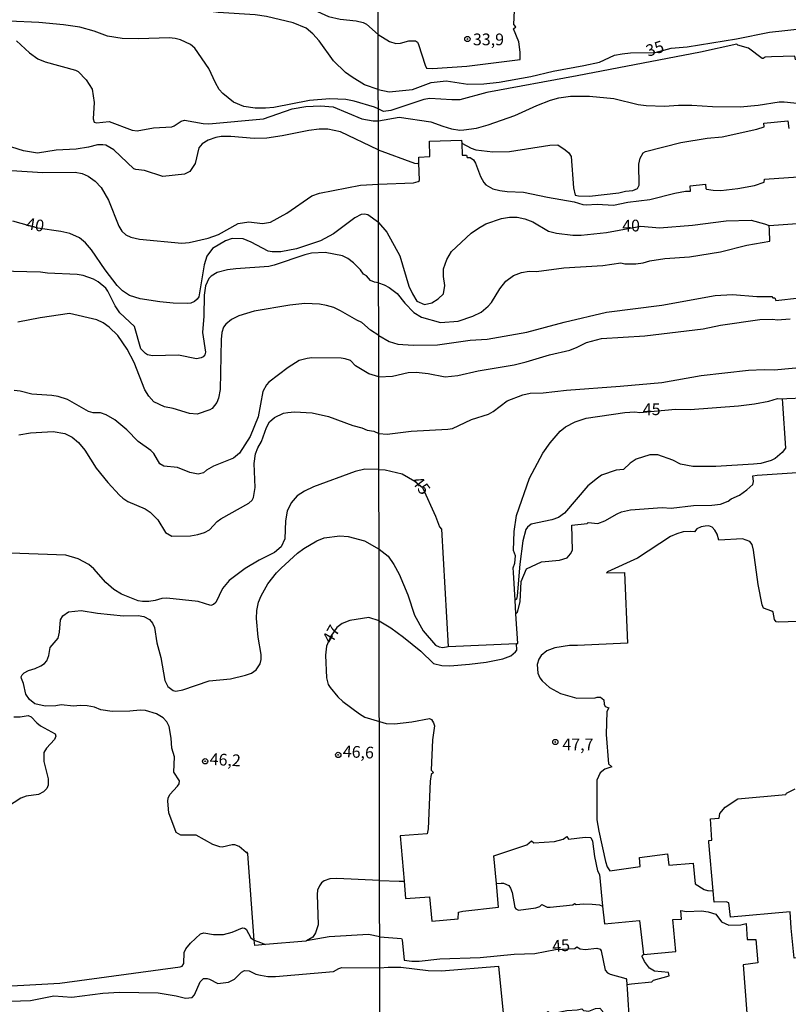
# Model space of a CAD drawing. Extents: x 180702 to 183120, y 1677049 to 1679827.
# Drawn here: x 181593 to 181757, y 1677899 to 1678109 of the extents above; entities that cross this region are included whole.
import ezdxf
from ezdxf.enums import TextEntityAlignment as Align

# ---------------------------------------------------------------- set-up
doc = ezdxf.new("R2010")
doc.units = 0
doc.header["$MEASUREMENT"] = 0
doc.layers.get('0').update_dxf_attribs({"linetype": 'CONTINUOUS'})
for name, color, linetype in [('IMAGEM', 7, 'CONTINUOUS'), ('V-CURVA_DE_NIVEL', 4, 'CONTINUOUS'), ('V-CURVA_MESTRA', 1, 'CONTINUOUS'), ('V-PONTO_DE_APARELHO', 4, 'CONTINUOUS'), ('V-TEXTO_DE_ALTIMETRIA', 31, 'CONTINUOUS'), ('X-LIMITE_1000', 7, 'CONTINUOUS')]:
    doc.layers.add(name, color=color, linetype=linetype)
picture_1 = doc.add_image_def('image1.jpg', size_in_pixel=(4028, 4627))

# ---------------------------------------------------------------- blocks, each defined once
blk = doc.blocks.new('805')
at = {"color": 0, "linetype": 'ByBlock', "lineweight": -2}
for radius in [0.562, 0.0806]:
    blk.add_circle((0, 0), radius, dxfattribs=at)

msp = doc.modelspace()

# ---------------------------------------------------------------- linework, layer by layer
at = {"layer": 'V-CURVA_DE_NIVEL'}
for points in [[(181669.65, 1678105.67), (181672.08, 1678104.19), (181673.41, 1678103.8), (181674.37, 1678103.85), (181676.18, 1678104.33), (181677.57, 1678104.32), (181678, 1678104.02), (181678.25, 1678103.58), (181679.63, 1678099.12), (181679.95, 1678098.52), (181681.22, 1678098.46), (181688.55, 1678098.94), (181699.9, 1678100.34), (181699.89, 1678101.95), (181699.61, 1678104.09), (181698.49, 1678106.92), (181698.99, 1678107.29), (181698.53, 1678107.79), (181698.73, 1678110.81), (181699.05, 1678111.53), (181699.05, 1678112.26), (181698.7, 1678113.4), (181697.56, 1678119.99)], [(181644.32, 1678113.07), (181648.94, 1678113.24), (181651.09, 1678112.82), (181653.75, 1678111.93), (181659.04, 1678109.49), (181661.57, 1678108.92), (181664.92, 1678108.6), (181666.46, 1678108.27), (181667.18, 1678107.87), (181669.65, 1678105.67)], [(181636.49, 1678093.09), (181635.75, 1678094), (181634.97, 1678095.39), (181633.57, 1678098.46), (181630.58, 1678102.8), (181629.66, 1678103.54), (181627.47, 1678104.52), (181626.36, 1678104.82), (181625.08, 1678104.99), (181618.59, 1678104.74), (181615.09, 1678104.82), (181611.94, 1678105.33), (181609.11, 1678106.36), (181606.04, 1678107.22), (181602.58, 1678107.76), (181597.28, 1678108.24), (181584.54, 1678108.8)], [(181592.5, 1678104.31), (181595.29, 1678101.79), (181597.09, 1678100.5), (181598.67, 1678099.85), (181605.08, 1678098.08), (181605.67, 1678097.79), (181607.4, 1678096.01), (181608.69, 1678094.01), (181609.06, 1678091.2), (181608.9, 1678087.68), (181609.07, 1678087.03), (181609.61, 1678086.87), (181612.25, 1678087.13), (181617.2, 1678085.27), (181618.22, 1678085.15), (181621.75, 1678085.83), (181625.65, 1678086.03), (181626.16, 1678086.2), (181627.62, 1678087.21), (181628.34, 1678087.46), (181632.3, 1678086.71), (181633.55, 1678086.67), (181645.22, 1678087.75), (181651.28, 1678089.85), (181654.21, 1678090.33), (181657.33, 1678090.5), (181660.07, 1678090.24), (181666.18, 1678087.7), (181668.59, 1678087.32), (181669.68, 1678087.31)], [(181760.77, 1678101.04), (181758.95, 1678100.2), (181758.61, 1678100.33), (181758.45, 1678101.1), (181753.52, 1678100.96), (181752.13, 1678100.84), (181751.73, 1678100.54), (181751.48, 1678100.54), (181748.57, 1678102.75), (181746.3, 1678103.38), (181746.11, 1678103.59), (181738.35, 1678101.92), (181712.1, 1678096.85), (181692.83, 1678093.36), (181687.02, 1678091.78), (181685.37, 1678091.74), (181680.66, 1678092.03), (181679.41, 1678091.86), (181672.35, 1678089.46), (181670.77, 1678089.29), (181669.67, 1678089.84)], [(181669.67, 1678089.84), (181668.83, 1678090.22), (181664.49, 1678091.49), (181662.74, 1678091.84), (181659.36, 1678091.98), (181654.99, 1678091.64), (181647.42, 1678090.15), (181645.63, 1678089.96), (181643.41, 1678089.96), (181641.01, 1678090.35), (181638.79, 1678091.24), (181636.49, 1678093.09)], [(181669.68, 1678087.31), (181674.1, 1678088.09), (181680.88, 1678087.11), (181683.41, 1678086.12), (181685.25, 1678085.59), (181687.06, 1678085.29), (181687.94, 1678085.34), (181690.64, 1678085.75), (181693.06, 1678086.42), (181698.77, 1678088.39), (181703.44, 1678090.53), (181706.35, 1678091.67), (181708.14, 1678092.21), (181710.64, 1678092.51), (181714.67, 1678092.58), (181719.89, 1678092.08), (181725.08, 1678090.79), (181726.79, 1678090.55), (181730.71, 1678090.44), (181733.66, 1678090.63), (181736.53, 1678090.61), (181740.9, 1678090.36), (181746.79, 1678090.27), (181750.64, 1678090.61), (181755.11, 1678091.33), (181756.23, 1678091.37), (181760.34, 1678090.89)], [(181687.51, 1678082.56), (181689.48, 1678081.46), (181690.45, 1678081.11), (181694.08, 1678080.68), (181697.64, 1678080.76), (181706.24, 1678082.1), (181707.96, 1678082.16), (181709.53, 1678081.11), (181710.27, 1678080.46), (181710.79, 1678079.7), (181711.3, 1678073.04), (181711.67, 1678071.48), (181712.34, 1678071.3), (181714.7, 1678071.26), (181720.93, 1678071.96), (181722.39, 1678072.3), (181723.96, 1678072.45), (181724.92, 1678072.89), (181725.3, 1678073.59), (181725.24, 1678078.03), (181725.49, 1678079.33), (181726.11, 1678080.49), (181726.64, 1678080.74), (181734.19, 1678082.68), (181739.76, 1678083.6), (181742.95, 1678083.91), (181750.39, 1678085.52), (181751.92, 1678086.02), (181751.88, 1678086.81), (181757, 1678087.26), (181757.22, 1678085.63)], [(181669.66, 1678081.09), (181661.64, 1678084.96), (181658.9, 1678085.53), (181657.03, 1678085.51), (181654.84, 1678085.23), (181649.19, 1678084.08), (181645.87, 1678083.6), (181643.22, 1678083.51), (181638.21, 1678083.96), (181636.18, 1678083.92), (181635.06, 1678083.77), (181633.36, 1678083.19), (181632.12, 1678082.39), (181631.42, 1678081.54), (181630.59, 1678078.21), (181629.49, 1678076.47), (181628.37, 1678075.95), (181623.71, 1678075.42), (181619.82, 1678076.72), (181617.98, 1678076.91), (181617.57, 1678077.09), (181613.3, 1678081.14), (181611.58, 1678082.1), (181610.96, 1678082.2), (181609.8, 1678082.21), (181607.86, 1678081.7), (181605.28, 1678081.27), (181601.02, 1678081.07), (181596.98, 1678080.41), (181594.03, 1678080.9), (181591.52, 1678081.7)], [(181678.29, 1678078.36), (181678.31, 1678079.52), (181680.69, 1678079.71), (181680.61, 1678082.98), (181687.43, 1678083.16), (181687.51, 1678082.56)], [(181669.66, 1678081.09), (181677.37, 1678078.28), (181677.99, 1678078.2), (181678.29, 1678078.35), (181678.29, 1678078.36)], [(181687.51, 1678082.56), (181687.58, 1678080), (181688.45, 1678079.98), (181688.59, 1678079.49), (181689.24, 1678079.47), (181689.94, 1678078.95), (181690.38, 1678078.3), (181691.47, 1678075.43), (181692.19, 1678074.18), (181692.62, 1678073.68), (181694.09, 1678072.82), (181695.57, 1678072.42), (181697.16, 1678072.22), (181700.62, 1678072.1), (181705.77, 1678071), (181711.41, 1678070.04), (181713.26, 1678069.44), (181713.98, 1678069.41), (181716.33, 1678069.5), (181719.82, 1678069.34), (181722.88, 1678069.96), (181727.59, 1678070.53), (181732.86, 1678071.88), (181735.2, 1678072.32), (181736.21, 1678072.28), (181736.17, 1678073.41), (181739.43, 1678073.8), (181739.5, 1678072.84), (181739.65, 1678072.76), (181741.06, 1678072.49), (181742.72, 1678072.42), (181746.35, 1678072.85), (181749.85, 1678073.49), (181751.92, 1678074.19), (181752.01, 1678074.86), (181761.22, 1678075.52)], [(181591.45, 1678076.72), (181598.11, 1678076.28), (181605.06, 1678076.36), (181606.52, 1678076.08), (181607.81, 1678075.49), (181609.33, 1678074.41), (181610.57, 1678073.06), (181612.17, 1678070.41)], [(181669.7, 1678073.82), (181677.2, 1678074.1), (181678.18, 1678074.36), (181678.44, 1678074.58), (181678.29, 1678078.36)], [(181618.74, 1678062.09), (181627.8, 1678061.22), (181629.37, 1678061.38), (181633.41, 1678062.29), (181635.57, 1678063.07), (181639.79, 1678065.41), (181642.03, 1678065.8), (181644.98, 1678065.44), (181646.69, 1678065.68), (181650.14, 1678067.62), (181655.48, 1678071.28), (181657.16, 1678071.9), (181665.9, 1678073.55), (181669.7, 1678073.82)], [(181612.17, 1678070.41), (181614.35, 1678064.84), (181614.99, 1678063.79), (181615.81, 1678062.98), (181616.89, 1678062.49), (181618.74, 1678062.09)], [(181670.91, 1678052.32), (181671.98, 1678051.77), (181673.69, 1678050.47), (181675.33, 1678048.41), (181677.24, 1678046.48), (181678.86, 1678045.44), (181682.95, 1678044.29), (181686.68, 1678044.59), (181689.83, 1678045.65), (181691.61, 1678046.52), (181693.12, 1678047.78), (181693.81, 1678048.58), (181695.56, 1678051.51), (181696.88, 1678053.13), (181698.46, 1678054.31), (181700.23, 1678054.98), (181701.8, 1678055.24), (181703.42, 1678055.17), (181709.22, 1678055.96), (181717.56, 1678056.44), (181721.4, 1678057.01), (181722.23, 1678056.8), (181724.55, 1678056.85), (181726.12, 1678057.02), (181727.56, 1678057.45), (181730.77, 1678057.94), (181736.02, 1678058.33), (181742.62, 1678059.36), (181748.26, 1678060.78), (181753.18, 1678061.64), (181753.08, 1678064.02), (181753.04, 1678065.01)], [(181753.04, 1678065.01), (181754.03, 1678065.08), (181758.95, 1678065.4), (181759.07, 1678063.44)], [(181669.74, 1678052.8), (181668.88, 1678052.91), (181668.01, 1678053.27), (181667.12, 1678054.27), (181666.49, 1678054.6), (181665.87, 1678055.52), (181664.36, 1678057.06), (181663.14, 1678057.95), (181662.02, 1678058.52), (181658.33, 1678059.24), (181655.42, 1678059.1), (181653.99, 1678058.75), (181647.46, 1678056.53), (181646.3, 1678056.26), (181639.3, 1678055.77), (181637.49, 1678055.53), (181635.28, 1678054.95), (181634.03, 1678054.19), (181633.56, 1678053.69), (181632.81, 1678052.16), (181632.54, 1678050.13), (181632.47, 1678045.65), (181632.19, 1678042.22), (181632.84, 1678037.98), (181632.69, 1678037.4), (181632.3, 1678036.97), (181631.93, 1678036.76), (181630.88, 1678036.61), (181627.06, 1678037.33), (181621.51, 1678037.19), (181620.44, 1678037.42), (181620, 1678037.69), (181619.05, 1678038.69), (181617.67, 1678043.47), (181614.59, 1678046.35), (181613.53, 1678047.87), (181611.99, 1678051.02), (181611.56, 1678051.6), (181609.94, 1678052.99), (181608.98, 1678053.54), (181606.74, 1678054.3), (181605.49, 1678054.54), (181599.16, 1678054.82), (181597.66, 1678055.04), (181588.92, 1678055.23)], [(181669.74, 1678052.8), (181670.91, 1678052.32)], [(181669.76, 1678041.53), (181672.02, 1678040.29), (181673.81, 1678039.72), (181677.1, 1678039.49), (181682.31, 1678039.53), (181689.24, 1678040.53), (181692.87, 1678040.77), (181701.31, 1678042.24), (181709.31, 1678044.37), (181718.31, 1678046.52), (181730.15, 1678048.04), (181741.49, 1678050.08), (181745.19, 1678050.27), (181750.35, 1678049.83), (181753.57, 1678049.85), (181753.81, 1678049.55), (181754.22, 1678049.58), (181754.4, 1678049.03), (181759.47, 1678049.56)], [(181669.76, 1678041.53), (181668, 1678042.66), (181666.17, 1678044.31), (181665.1, 1678044.78), (181661.61, 1678046.81), (181660.2, 1678047.49), (181658.59, 1678047.97), (181657.15, 1678048.2), (181654.03, 1678048.35), (181650.8, 1678048.01), (181643.23, 1678046.76), (181639.96, 1678045.75), (181638.38, 1678044.93), (181637.16, 1678043.97), (181636.65, 1678043.3), (181636.31, 1678042.2), (181636.15, 1678040.68), (181635.94, 1678030.02), (181635.61, 1678028.22), (181635.22, 1678027.27), (181634.27, 1678026.01), (181633.73, 1678025.69), (181631.03, 1678024.79), (181629.43, 1678024.95), (181625.93, 1678026), (181624.09, 1678026.36), (181621.79, 1678027.44), (181620.74, 1678028.59), (181619.92, 1678029.99), (181617.63, 1678035.79), (181616.09, 1678038.67), (181614.13, 1678041.56), (181612.31, 1678043.33), (181611, 1678044.23), (181609.69, 1678044.86), (181603.8, 1678046.23), (181597.56, 1678045.32), (181592.83, 1678044.41)], [(181669.77, 1678032.72), (181672.69, 1678032.86), (181676.06, 1678033.64), (181677.71, 1678033.71), (181680.3, 1678033.43), (181683.89, 1678032.74), (181686.61, 1678033), (181690.99, 1678033.99), (181698.63, 1678035.32), (181701.18, 1678035.91), (181706.17, 1678037.41), (181710.5, 1678038.45), (181712.08, 1678039.03), (181714.05, 1678040.05), (181717.24, 1678040.88), (181726.48, 1678041.47), (181738.92, 1678042.99), (181742.61, 1678043.76), (181751.01, 1678044.98), (181753.81, 1678045.03), (181754.71, 1678044.9), (181757.5, 1678045.07)], [(181669.77, 1678032.72), (181667.64, 1678033.39), (181664.81, 1678035.06), (181663.75, 1678036.21), (181662.59, 1678036.58), (181661.78, 1678036.71), (181655.51, 1678036.76), (181654.49, 1678036.68), (181652.8, 1678036.21), (181650.45, 1678034.73), (181646.34, 1678031.59), (181645.86, 1678031.05), (181645.03, 1678029.65), (181644.05, 1678024.25), (181642.37, 1678020.04), (181640.04, 1678016.46), (181638.8, 1678015.44), (181634.56, 1678013.74), (181633.05, 1678012.85), (181632.4, 1678012.26), (181631.24, 1678012), (181629.45, 1678012.37), (181626.83, 1678013.44), (181623.92, 1678013.67), (181623.08, 1678014.23), (181621.82, 1678016.39), (181621.16, 1678017.07), (181618.5, 1678018.99), (181616.05, 1678021.43), (181613.48, 1678023.56), (181611.65, 1678024.65), (181610.41, 1678025.09), (181608.84, 1678025.07), (181607.9, 1678025.34), (181603.4, 1678027.91), (181601.42, 1678028.54), (181600.07, 1678028.74), (181595.78, 1678029.05), (181593.34, 1678029.67), (181592, 1678029.85)], [(181669.79, 1678020.65), (181671.58, 1678020.51), (181676.67, 1678021.18), (181684.51, 1678021.58), (181685.46, 1678021.76), (181689.51, 1678023.66), (181693.17, 1678024.79), (181694.19, 1678025.38), (181697.12, 1678027.61), (181700.51, 1678028.92), (181702.07, 1678029.24), (181704.85, 1678029.34), (181709.76, 1678029.91), (181721.25, 1678030.73), (181730.15, 1678031.55), (181738.54, 1678033.02), (181748.58, 1678034.14), (181751.93, 1678034.31), (181754.1, 1678034.24), (181762.51, 1678035.03)], [(181755.77, 1678028.07), (181756.76, 1678028.11), (181760.28, 1678028.23), (181763.34, 1678028.46)], [(181755.77, 1678028.07), (181755.84, 1678027.07), (181756.51, 1678017.53), (181755.81, 1678016.64), (181754.26, 1678015.37), (181753.45, 1678014.91), (181751.2, 1678014.28), (181749.67, 1678014.14), (181741.64, 1678013.64), (181736.72, 1678013.6), (181734.11, 1678014.13), (181732.48, 1678015.01), (181729.28, 1678016.1), (181727.59, 1678016.15), (181724.63, 1678015.18), (181723.37, 1678014.32), (181721.94, 1678012.96), (181720.35, 1678012.84), (181717.29, 1678011.8), (181716.37, 1678011.17), (181714.36, 1678009.48), (181709.34, 1678003.7), (181708.11, 1678002.8), (181706.67, 1678002.25), (181702.27, 1678001.34), (181701.46, 1678000.7), (181701.13, 1678000.19), (181700.47, 1677997.82), (181699.84, 1677992.81), (181699.3, 1677986.09), (181699.12, 1677985.38), (181698.83, 1677985.15)], [(181593.06, 1678020.35), (181595.51, 1678020.81), (181600.35, 1678021.12), (181602.85, 1678020.66), (181604.41, 1678019.85), (181605.77, 1678018.74), (181607.11, 1678017.08), (181609.48, 1678013.31), (181611.98, 1678010.25), (181614.52, 1678007.53), (181615.22, 1678006.86), (181616.27, 1678006.19), (181619.97, 1678004.59), (181621, 1678003.93), (181622.64, 1678002.25), (181624.29, 1677999.59), (181625.65, 1677998.81), (181629.6, 1677998.87), (181631.18, 1677999.13), (181632.59, 1677999.59), (181633.66, 1678000.17), (181635.33, 1678001.94), (181636.12, 1678002.5), (181642.07, 1678005.84), (181642.76, 1678006.48), (181643.06, 1678007.02), (181643.43, 1678009.14), (181643.2, 1678014.27), (181643.49, 1678016.34), (181644, 1678017.63), (181644.76, 1678018.94), (181645.8, 1678021.94), (181646.5, 1678023.14), (181647.53, 1678024.11), (181649.43, 1678024.97), (181650.4, 1678025.14), (181651.81, 1678025.25), (181655.55, 1678025.1), (181659.02, 1678024.27), (181664.26, 1678022.36), (181666.13, 1678021.87), (181667.26, 1678021.38), (181668.72, 1678021.13), (181669.79, 1678020.65)], [(181699.01, 1677982.23), (181699.35, 1677982.57), (181699.93, 1677984.83), (181700.16, 1677989.13), (181701.26, 1677991.81), (181704.43, 1677993.29), (181708.32, 1677993.67), (181709.97, 1677994.17), (181710.67, 1677995.02), (181711.06, 1677995.8), (181710.91, 1678001.13), (181714.23, 1678001.51), (181714.4, 1678001.69), (181716.48, 1678001.49), (181718, 1678002.06), (181720.6, 1678003.58), (181721.51, 1678003.95), (181723.42, 1678004.4), (181730.21, 1678004.92), (181732.14, 1678004.77), (181736.89, 1678005.32), (181740.81, 1678005.41), (181742.65, 1678005.64), (181744.23, 1678006.23), (181744.93, 1678006.72), (181746.68, 1678007.53), (181748.25, 1678008.69), (181749.53, 1678009.8), (181749.68, 1678010.45), (181749.54, 1678011.68), (181750.46, 1678011.82), (181766.46, 1678012.85)], [(181759.22, 1677980.59), (181754.93, 1677980.43), (181754.52, 1677980.54), (181754.16, 1677981.03), (181753.84, 1677982.57), (181753.55, 1677982.81), (181751.77, 1677983.44), (181751.49, 1677984.17), (181750.68, 1677988.51), (181749.65, 1677995.81), (181749.36, 1677996.99), (181748.87, 1677997.63), (181747.31, 1677998.24), (181742.27, 1677997.94), (181741.93, 1677999.19), (181741.42, 1678000.1), (181740.82, 1678000.73), (181740.13, 1678000.98), (181739.38, 1678000.94), (181738.5, 1678000.81), (181737.55, 1678000.36), (181737.06, 1677999.72), (181736.16, 1677999.81), (181734.64, 1677999.68), (181733.3, 1677999.31), (181731.97, 1677998.7), (181724.92, 1677994.13), (181718.51, 1677991.21), (181718.34, 1677990.96), (181722.16, 1677991.05), (181722.78, 1677975.97), (181712.11, 1677975.48), (181710.41, 1677975.52), (181707.28, 1677975.03), (181705.63, 1677974.37), (181704.38, 1677973.37), (181703.89, 1677972.55), (181703.57, 1677971.44), (181703.68, 1677969.58), (181704.12, 1677968.58), (181704.58, 1677967.99), (181706.19, 1677966.57), (181708.5, 1677965.24), (181712, 1677964.29), (181715.93, 1677964.31), (181716.34, 1677964.51), (181717.07, 1677964.47), (181717.78, 1677963.88), (181717.85, 1677962.98), (181718.06, 1677962.52), (181718.82, 1677962.23), (181718.41, 1677961.45), (181718.28, 1677956.56), (181718.76, 1677950.26), (181719.44, 1677949.64), (181717.95, 1677949.15), (181716.94, 1677948.33), (181716.28, 1677946.77), (181716.23, 1677945.67), (181716.27, 1677938.31), (181716.66, 1677935.93), (181718.1, 1677929.49), (181718.43, 1677928.31), (181718.86, 1677927.67), (181719.06, 1677927.49), (181725.48, 1677928.37), (181725.38, 1677930.35), (181731.32, 1677931.08), (181731.58, 1677928.66), (181736.81, 1677929.08), (181737.26, 1677924.72), (181739.15, 1677923.48), (181739.89, 1677923.26), (181740, 1677923.26), (181741.07, 1677923.24)], [(181683.14, 1678000.3), (181684.54, 1677975.26)], [(181641.46, 1677931.42), (181640.02, 1677932.65), (181639.05, 1677933.04), (181638.53, 1677933.05), (181636.38, 1677932.52), (181635.85, 1677932.59), (181634.39, 1677933.1), (181630.86, 1677935.09), (181627.59, 1677935.07), (181626.57, 1677935.63), (181625.03, 1677939.85), (181624.81, 1677942.29), (181624.88, 1677942.94), (181625.25, 1677943.71), (181626.88, 1677945.53), (181627.22, 1677946.03), (181627.26, 1677946.65), (181626.09, 1677948.5), (181626.22, 1677951.77), (181625.68, 1677953.6), (181625.53, 1677955.73), (181625.09, 1677958.22), (181624.61, 1677959.2), (181623.79, 1677960.11), (181622.37, 1677960.91), (181620.05, 1677961.67), (181618.91, 1677961.74), (181616.72, 1677961.47), (181612.91, 1677961.46), (181610.48, 1677961.79), (181609.13, 1677962.32), (181607.57, 1677962.64), (181606.12, 1677962.71), (181604.7, 1677962.57), (181602.08, 1677962.86), (181600.88, 1677962.64), (181598.66, 1677962.59), (181596.44, 1677963.06), (181595.29, 1677963.99), (181594.54, 1677965.11), (181594.02, 1677967.4), (181593.61, 1677968.44), (181593.54, 1677968.84), (181593.71, 1677969.24), (181594.15, 1677969.67), (181595.12, 1677970.19), (181596.48, 1677970.61), (181597.69, 1677971.19), (181598.51, 1677971.66), (181599.03, 1677972.26), (181599.43, 1677973.37), (181599.7, 1677975.06), (181601.39, 1677977.02), (181601.69, 1677978.36), (181601.88, 1677980.99), (181602.41, 1677981.83), (181603.6, 1677982.68), (181606.3, 1677982.96), (181609.81, 1677982.38), (181615.37, 1677981.79), (181618.48, 1677981.87), (181619.7, 1677981.66), (181620.87, 1677981), (181621.53, 1677980.27), (181621.92, 1677979.36), (181622.48, 1677976.09), (181623.33, 1677972.97), (181624.14, 1677968.04), (181624.77, 1677966.74), (181625.9, 1677965.91), (181626.52, 1677965.79), (181627.99, 1677966.03), (181633.62, 1677967.97), (181638.17, 1677968.38), (181641.32, 1677969.16), (181642.63, 1677969.63), (181643.6, 1677970.29), (181644.47, 1677971.6), (181644.67, 1677972.53), (181644.7, 1677973.57), (181644.07, 1677977.25), (181643.73, 1677981.25), (181643.75, 1677982.98), (181644.15, 1677984.71), (181644.66, 1677986.11), (181646.1, 1677988.64), (181647.93, 1677990.96), (181648.99, 1677991.99), (181652.47, 1677995.18), (181653.77, 1677996.17), (181656.53, 1677997.82), (181658.13, 1677998.42), (181661.5, 1677998.84), (181663.21, 1677998.69), (181666.7, 1677997.76)], [(181666.7, 1677997.76), (181669.83, 1677995.99)], [(181669.83, 1677995.99), (181671.79, 1677994.54), (181672.98, 1677992.73), (181674.09, 1677990.67), (181675.97, 1677986.29), (181677.41, 1677981.94), (181679.2, 1677978.61), (181681.86, 1677975.59), (181682.64, 1677975.21), (181683.42, 1677975.07), (181684.54, 1677975.26)], [(181698.83, 1677985.15), (181698.46, 1677991.04), (181698.4, 1677992.02)], [(181699.01, 1677982.23), (181698.83, 1677985.15)], [(181699.13, 1677975.89), (181699.41, 1677975.9), (181699.01, 1677982.23)], [(181669.86, 1677980.77), (181667.67, 1677981.49), (181663.58, 1677980.83), (181661.93, 1677980.18), (181660.8, 1677979.32), (181659.53, 1677977.47), (181658.64, 1677975.36), (181658.43, 1677973.41), (181658.65, 1677968.58), (181659, 1677967.16), (181659.42, 1677966.51), (181661.07, 1677964.53), (181662.13, 1677963.55), (181665.63, 1677960.96), (181666.83, 1677960.24), (181669.9, 1677959.27)], [(181669.86, 1677980.77), (181672.35, 1677979.23), (181675.07, 1677977.29), (181678.77, 1677974.26), (181681.43, 1677971.69), (181683.18, 1677971.21), (181684.9, 1677971.13), (181689.11, 1677971.51), (181692.64, 1677971.94), (181696.25, 1677972.63), (181697.95, 1677973.32), (181698.9, 1677974.11), (181699.24, 1677974.51), (181699.13, 1677975.89)], [(181684.54, 1677975.26), (181699.13, 1677975.89)], [(181669.9, 1677959.27), (181671.33, 1677958.87), (181673.13, 1677958.79), (181676.79, 1677959.23), (181680.61, 1677959.97), (181681.01, 1677959.69), (181681.47, 1677959.03), (181681.67, 1677958.4), (181681.25, 1677955.41), (181680.97, 1677948.9), (181681.44, 1677948.4), (181680.91, 1677948.03), (181680.75, 1677946.61), (181680.32, 1677936.44), (181680.1, 1677935.35), (181674.35, 1677934.95), (181675.19, 1677925.27)], [(181741.07, 1677923.24), (181740.11, 1677933.61), (181740.12, 1677933.97), (181740.81, 1677934.02), (181740.51, 1677938.53), (181742.37, 1677938.71), (181742.52, 1677939.68), (181743.6, 1677941.06), (181746.32, 1677942.79), (181756.54, 1677943.72), (181756.72, 1677944.04), (181758.54, 1677944.97)], [(181694.85, 1677924.75), (181694.3, 1677930.66), (181701.32, 1677933.02), (181702.31, 1677933.9), (181702.82, 1677933.44), (181707.26, 1677933.76), (181709.1, 1677934.24), (181709.84, 1677934.82), (181710.2, 1677934.25), (181713.78, 1677934.66), (181714.99, 1677934.59), (181715.34, 1677933.81), (181715.77, 1677930.51), (181716.39, 1677927.49), (181716.81, 1677926.69), (181717.5, 1677919.94)], [(181641.82, 1677931.11), (181641.8, 1677931.42), (181641.46, 1677931.42)], [(181641.82, 1677931.11), (181641.46, 1677931.42)], [(181643.22, 1677912.73), (181641.82, 1677931.11)], [(181669.94, 1677925.41), (181660.86, 1677925.87), (181659.36, 1677925.77), (181658.12, 1677925.35), (181657.57, 1677924.91), (181657.1, 1677924.25), (181656.74, 1677923.39), (181656.61, 1677922.45), (181656.82, 1677916), (181656.31, 1677914.3), (181655.68, 1677913.34), (181654.34, 1677912.56)], [(181669.94, 1677925.41), (181674.14, 1677925.3), (181675.19, 1677925.27)], [(181675.19, 1677925.27), (181675.5, 1677921.59), (181680.6, 1677921.94), (181681.06, 1677916.75), (181686.69, 1677917.27), (181686.76, 1677918.67), (181687.67, 1677918.88), (181695.31, 1677919.71), (181694.85, 1677924.75)], [(181694.85, 1677924.75), (181695.88, 1677924.82), (181696.36, 1677924.86), (181697.48, 1677924.34), (181697.89, 1677923.76), (181698.19, 1677922.83), (181698.75, 1677919.68), (181699.01, 1677919.35), (181699.55, 1677919.09), (181703.29, 1677919.56), (181704.14, 1677919.91), (181704.5, 1677920.32), (181705.66, 1677919.77), (181706.28, 1677919.73), (181711.17, 1677920.25), (181711.52, 1677920.52), (181711.84, 1677920.3), (181713.44, 1677920.45), (181715.29, 1677920.4), (181716.84, 1677920.21), (181717.5, 1677919.94)], [(181795.91, 1677912.22), (181765.08, 1677909.28), (181758.34, 1677908.85), (181757.68, 1677915.29), (181757.49, 1677918.73), (181744.79, 1677917.58), (181744.44, 1677920.68), (181743.81, 1677920.9), (181741.29, 1677920.79), (181741.07, 1677923.24)], [(181717.5, 1677919.94), (181717.89, 1677916.15), (181725.34, 1677916.89), (181726.24, 1677909.65)], [(181726.24, 1677909.65), (181733.13, 1677910.27), (181732.46, 1677917.09), (181734.3, 1677917.19), (181734.15, 1677919.04), (181735.38, 1677918.82), (181738.58, 1677918.98), (181740, 1677918.76), (181741.62, 1677918.23), (181742.85, 1677916.58), (181744.4, 1677915.9), (181746.93, 1677916), (181748.09, 1677916.24), (181748.3, 1677912.83), (181750.18, 1677912.88), (181750.62, 1677907.84), (181747.47, 1677907.46), (181748.25, 1677897.18)], [(181645.6, 1677911.77), (181643.31, 1677911.57), (181643.22, 1677912.73)], [(181654.34, 1677912.56), (181654.23, 1677912.5), (181645.6, 1677911.77)], [(181722.65, 1677903.29), (181723.65, 1677903.42), (181728, 1677903.84), (181728.32, 1677904.19), (181731.67, 1677905.08), (181731.57, 1677905.81), (181728.55, 1677906.13), (181727.52, 1677906.73), (181726.4, 1677908.13), (181725.94, 1677909.25), (181726.03, 1677909.49), (181726.24, 1677909.65)], [(181660.13, 1677906), (181661.28, 1677906.68), (181661.9, 1677906.87), (181669.98, 1677906.8)], [(181669.98, 1677906.8), (181671.77, 1677906.97), (181674.44, 1677906.92), (181680.27, 1677906.26), (181683.11, 1677906.2), (181695.3, 1677907.15), (181696.26, 1677897.13), (181699.8, 1677896.81), (181702.86, 1677896.75), (181704.96, 1677896.92), (181705.86, 1677897.47), (181706.25, 1677897.17), (181707.06, 1677897.17), (181709.89, 1677897.7), (181712.09, 1677897.85), (181713.03, 1677898.07), (181713.45, 1677897.73), (181714.59, 1677897.6), (181715.97, 1677898.13), (181716.91, 1677898.22), (181717.45, 1677897.59), (181717.55, 1677897.08), (181717.64, 1677893.99), (181723.21, 1677894.48)], [(181629.99, 1677900.49), (181630.48, 1677901.09), (181631.7, 1677903.82), (181632.4, 1677904.52), (181633.18, 1677904.56), (181633.69, 1677904.4), (181635.46, 1677903.5), (181637.75, 1677903.74), (181639.02, 1677904.41), (181640.53, 1677905.88), (181641.13, 1677906.23), (181642.13, 1677906.2), (181643.57, 1677905.46), (181644.54, 1677905.27), (181646.1, 1677904.97), (181647.74, 1677904.95), (181660.13, 1677906)], [(181722.65, 1677903.29), (181722.71, 1677902.29), (181723.21, 1677894.48)], [(181591.27, 1677899.71), (181595.49, 1677899.83), (181600.51, 1677900.82), (181604.33, 1677900.56), (181610.96, 1677901.4), (181614.52, 1677901.65), (181622.71, 1677901.47), (181626.57, 1677900.85), (181628.57, 1677900.33), (181629.99, 1677900.49)]]:
    msp.add_lwpolyline(points, dxfattribs=at)
at = {"layer": 'V-CURVA_MESTRA'}
for points in [[(181669.67, 1678093.93), (181666.75, 1678094.98), (181664.13, 1678096.57), (181662.71, 1678097.62), (181660.14, 1678100.04), (181657.08, 1678104.3), (181655.74, 1678105.84), (181654.27, 1678107), (181651.54, 1678108.19), (181645.86, 1678109.53), (181643.44, 1678109.87), (181635.55, 1678110.36), (181631.25, 1678110.91), (181629.34, 1678111.31), (181623.07, 1678111.85), (181619.32, 1678111.87), (181616.32, 1678112.49), (181611.97, 1678113.89), (181608.8, 1678114.63), (181604.85, 1678115.27), (181600.62, 1678115.48), (181597.9, 1678115.96), (181593.73, 1678117.28), (181590.83, 1678118.72)], [(181669.67, 1678093.93), (181671.98, 1678093.46), (181676.93, 1678093.93), (181680.95, 1678095.48), (181684.11, 1678095.81), (181688.78, 1678095.07), (181692.14, 1678095.16), (181695.43, 1678095.55), (181702.17, 1678096.71), (181706.94, 1678097.9), (181713.52, 1678099.05), (181716.82, 1678099.79), (181720, 1678101.25), (181721.67, 1678101.59), (181723.41, 1678101.76), (181728.69, 1678101.87), (181732.11, 1678102.76), (181735.5, 1678103.09), (181746.04, 1678104.73), (181753.08, 1678106.18), (181760.25, 1678106.97), (181767.68, 1678107.43), (181769.43, 1678107.69), (181774.61, 1678109.02)], [(181669.72, 1678065.6), (181667.41, 1678067.25), (181666.7, 1678067.4), (181666, 1678067.34), (181664.66, 1678066.59), (181660.13, 1678063.24), (181657.31, 1678061.71), (181652.23, 1678060.02), (181648.87, 1678059.37), (181647.07, 1678059.35), (181646.16, 1678059.54), (181642.58, 1678061.47), (181640.83, 1678062.13), (181638.48, 1678062.2), (181637.08, 1678061.72), (181634.34, 1678060.09), (181633.08, 1678058.44), (181632.52, 1678056.6), (181631.4, 1678049.78), (181631.06, 1678049.28), (181630.47, 1678048.82), (181629.73, 1678048.47), (181628.97, 1678048.37), (181625.93, 1678048.42), (181623.12, 1678048.72), (181618.88, 1678049.35), (181616.59, 1678050.05), (181615.15, 1678051.08), (181614.02, 1678052.21), (181611.41, 1678055.54), (181608.52, 1678059.8), (181607.26, 1678061.26), (181605.95, 1678062.34), (181603.93, 1678063.29), (181601.99, 1678063.73), (181597.08, 1678064.4), (181591.74, 1678065.92)], [(181669.72, 1678065.6), (181671.48, 1678063.57), (181674.24, 1678058.55), (181676.18, 1678052.04), (181676.97, 1678050.45), (181677.89, 1678048.88), (181679.5, 1678048.12), (181681.07, 1678048.51), (181682.42, 1678049.36), (181683.6, 1678050.42), (181683.83, 1678052.19), (181683.56, 1678054.12), (181683.55, 1678055.77), (181684.3, 1678057.71), (181685.29, 1678059.48), (181689.45, 1678063.35), (181691, 1678064.45), (181692.61, 1678065.31), (181695.93, 1678066.49), (181697.65, 1678066.79), (181699.28, 1678066.74), (181700.94, 1678066.39), (181702.61, 1678065.76), (181705.94, 1678063.78), (181707.68, 1678063.37), (181711.15, 1678062.92), (181712.92, 1678062.94), (181718.32, 1678063.49), (181725.62, 1678064.83), (181729.6, 1678064.47), (181736.69, 1678065.06), (181743.84, 1678066.01), (181749.14, 1678066.14), (181752.03, 1678065.31), (181753.04, 1678065.01)], [(181698.4, 1677992.02), (181698.78, 1677993.04), (181698.89, 1677994.62), (181698.51, 1677995.73), (181698.62, 1677999.8), (181699.16, 1678003.16), (181701.94, 1678011.17), (181704.75, 1678016.44), (181706.29, 1678018.67), (181708.44, 1678021.17), (181709.57, 1678022.09), (181711.65, 1678023.16), (181713.96, 1678023.91), (181722.21, 1678025.13), (181724.33, 1678025.3), (181725.42, 1678025.15), (181733.07, 1678025.88), (181736.18, 1678025.8), (181746.48, 1678026.56), (181749.91, 1678026.97), (181752.91, 1678027.53), (181754.76, 1678028.11), (181755.77, 1678028.07)], [(181669.8, 1678012.98), (181666.77, 1678013.1), (181664.76, 1678012.59), (181655.86, 1678009.31), (181653.95, 1678008.39), (181652.4, 1678007.36), (181651.09, 1678005.88), (181650.24, 1678004.11), (181649.86, 1678002.07), (181649.72, 1677998.21), (181648.96, 1677996.54), (181647.52, 1677995.34), (181644.26, 1677993.71), (181641.3, 1677991.93), (181637.89, 1677989.32), (181636.46, 1677987.61), (181635.05, 1677984.69), (181634.52, 1677984.22), (181633.97, 1677983.98), (181631.25, 1677984.88), (181624.55, 1677985.59), (181623.54, 1677985.54), (181622.06, 1677985.1), (181620.73, 1677984.9), (181619.41, 1677984.84), (181618.45, 1677985.04), (181614.92, 1677986.42), (181613.31, 1677987.39), (181611.57, 1677988.95), (181609.05, 1677991.81), (181607.92, 1677992.75), (181605.67, 1677993.96), (181603.04, 1677994.75), (181591.22, 1677995.2)], [(181669.8, 1678012.98), (181671.11, 1678012.93), (181674.75, 1678012.04), (181677.45, 1678010.54), (181679.07, 1678009.15), (181681.84, 1678003.06), (181682.72, 1678000.75), (181683.14, 1678000.3)], [(181591.98, 1677960.29), (181593.28, 1677960.31), (181594.99, 1677960.58), (181595.67, 1677960.27), (181596.84, 1677959.01), (181597.64, 1677958.41), (181600.78, 1677956.7), (181600.92, 1677956.17), (181600.66, 1677955.46), (181598.9, 1677953.64), (181598.37, 1677952.66), (181598.36, 1677950.78), (181599.28, 1677947.05), (181599.28, 1677945.73), (181599, 1677945.03), (181598.29, 1677944.3), (181597.23, 1677943.76), (181594.58, 1677943.37), (181593.43, 1677942.95), (181590.6, 1677941.12)], [(181585.02, 1677902.6), (181601.8, 1677903.53), (181627.43, 1677907.01), (181627.84, 1677907.17), (181628.17, 1677907.73), (181628.31, 1677910.06), (181628.61, 1677910.85), (181629.63, 1677912.05), (181631.79, 1677914.03), (181632.5, 1677914.25), (181634.54, 1677913.92), (181636.65, 1677913.92), (181638.5, 1677914.43), (181640.72, 1677915.32), (181641.14, 1677915.29), (181641.47, 1677915.07), (181642.52, 1677913.23), (181642.96, 1677912.84), (181643.22, 1677912.73)], [(181669.97, 1677913.45), (181667.61, 1677913.88), (181659.18, 1677913.39), (181654.34, 1677912.56)], [(181669.97, 1677913.45), (181674.63, 1677913.07), (181674.78, 1677912.79), (181675.18, 1677908.43), (181676.82, 1677908.24), (181678.37, 1677908.23), (181682.77, 1677908.74), (181691.38, 1677908.98), (181698.63, 1677909.73), (181703.01, 1677909.84), (181707.45, 1677910.73), (181711.56, 1677910.96), (181712.01, 1677911.3), (181712.73, 1677910.83), (181713.77, 1677910.75), (181716.26, 1677910.99), (181716.98, 1677910.76), (181717.22, 1677910.43), (181718.01, 1677906.32), (181718.52, 1677905.75), (181719.07, 1677905.45), (181722.44, 1677904.53), (181722.62, 1677904.29), (181722.65, 1677903.29)], [(181643.22, 1677912.73), (181644.54, 1677912.2), (181645.6, 1677911.77)]]:
    msp.add_lwpolyline(points, dxfattribs=at)
at = {"layer": 'X-LIMITE_1000', "linetype": 'Continuous'}
msp.add_line((181671.4, 1677051.65), (181666.8, 1679823.04), dxfattribs=at)

# ---------------------------------------------------------------- block references
at = {"layer": 'V-PONTO_DE_APARELHO'}
for p in [(181688.66, 1678104.73), (181707.41, 1677954.93)]:
    msp.add_blockref('805', p, dxfattribs=at)
at = {"layer": 'V-PONTO_DE_APARELHO', "xscale": 0.9999980781999053, "yscale": 0.9999980781999053, "rotation": 14.15757438359262}
for p in [(181661.13, 1677952.17), (181632.74, 1677950.82)]:
    msp.add_blockref('805', p, dxfattribs=at)

# ---------------------------------------------------------------- texts
at = {"layer": 'V-TEXTO_DE_ALTIMETRIA'}
for s, p in [('33,9', (181693.16, 1678104.32)), ('47,7', (181712.24, 1677954.1))]:
    msp.add_text(s, height=2.5, dxfattribs=at).set_placement(p, align=Align.MIDDLE)
for s, rotation, p in [('35', 18.4836, (181728.73, 1678102.39)), ('40', 350.572, (181596.48, 1678064.83)), ('40', 1.0362, (181723.57, 1678064.63)), ('45', 1.0362, (181727.96, 1678025.5)), ('45', 306.9802, (181678.57, 1678009.41)), ('47', 60.3585, (181659.87, 1677977.75)), ('46,6', 357.1528, (181665.42, 1677952.48)), ('46,2', 357.1528, (181637.03, 1677950.82)), ('45', 4.0088, (181708.66, 1677911.24))]:
    msp.add_text(s, height=2.5, rotation=rotation, dxfattribs=at).set_placement(p, align=Align.MIDDLE)

# ---------------------------------------------------------------- referenced raster images: frames only (the image files are external)
at = {"layer": 'IMAGEM', "linetype": 'Continuous'}
image = msp.add_image(picture_1, insert=(180702.53, 1677049.17), size_in_units=(2417.88, 2777.44), dxfattribs=at)
image.dxf.flags = 7

doc.saveas('drawing.dxf')
